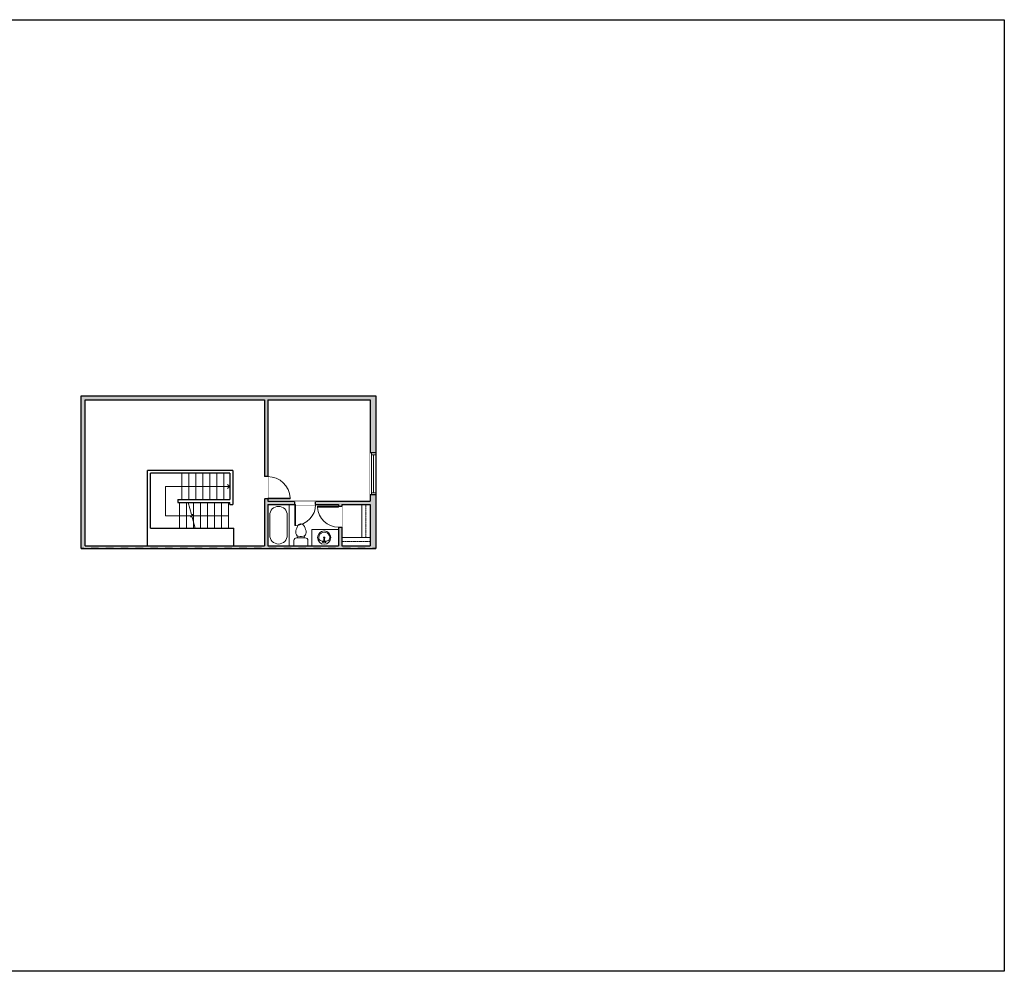
# Model space of a CAD drawing. Units: inches. Extents: x -1876 to 4124, y -2967 to -1480.
# Drawn here: x 2713 to 4124, y -2967 to -1603 of the extents above; entities that cross this region are included whole.
import ezdxf

# ---------------------------------------------------------------- set-up
doc = ezdxf.new("R2010")
doc.units = ezdxf.units.IN
doc.linetypes.add('Dash', pattern=[0.23622, 0.11811, -0.11811])
doc.layers.get('0').update_dxf_attribs({"color": 255})
doc.layers.get('Defpoints').update_dxf_attribs({"color": 6, "linetype": 'Dash'})
for name, color, linetype, lineweight in [('A-DOOR&WINDOWS', 4, 'Continuous', 9), ('A-OBJECT', 2, 'Continuous', 9), ('A-STAIRS', 1, 'Continuous', 15)]:
    doc.layers.add(name, color=color, linetype=linetype, lineweight=lineweight)
doc.layers.add('A-WALL', color=252, linetype='Continuous')

# ---------------------------------------------------------------- blocks, each defined once
blk = doc.blocks.new('*U302')
at = {"color": 0, "linetype": 'ByBlock', "lineweight": -2}
for p, q in [((2.2, 42), (92.3, 42)), ((92.3, 42), (92.3, 0)), ((92.3, 0), (0, 0))]:
    blk.add_line(p, q, dxfattribs=at)
at = {"color": 0, "linetype": 'ByBlock', "lineweight": -2, "transparency": 33554687}
blk.add_lwpolyline([(3.5, 2.7), (0, 0), (3.5, -2.7)], dxfattribs=at)
blk = doc.blocks.new('*U303')
blk.add_wipeout([(0, 30), (0, -236), (1321, -236), (1321, 30)]).dxf.layer = 'A-DOOR&WINDOWS'
at = {"color": 0, "linetype": 'ByBlock', "lineweight": -2, "transparency": 33554687}
blk.add_lwpolyline([(51, 1319), (0, 1319), (0, 0), (51, 0)], close=True, dxfattribs=at)
blk.add_arc((0, 0), 1321, 0, 86.82115, dxfattribs=at)
at = {"layer": 'A-WALL', "transparency": 33554687}
for points in [[(0, 0), (0, -206)], [(1321, 0), (1321, -206)]]:
    blk.add_lwpolyline(points, dxfattribs=at)
blk = doc.blocks.new('*U200')
blk.add_wipeout([(0, 30), (0, -195), (1238, -195), (1238, 30)]).dxf.layer = 'A-DOOR&WINDOWS'
at = {"color": 0, "linetype": 'ByBlock', "lineweight": -2, "transparency": 33554687}
blk.add_lwpolyline([(51, 1237), (0, 1237), (0, 0), (51, 0)], close=True, dxfattribs=at)
blk.add_arc((0, 0), 1238, 0, 86.82115, dxfattribs=at)
at = {"layer": 'A-WALL', "transparency": 33554687}
for points in [[(0, 0), (0, -165)], [(1238, 0), (1238, -165)]]:
    blk.add_lwpolyline(points, dxfattribs=at)
blk = doc.blocks.new('*U304')
blk.add_wipeout([(0, 30), (0, -236), (1238, -236), (1238, 30)]).dxf.layer = 'A-DOOR&WINDOWS'
at = {"color": 0, "linetype": 'ByBlock', "lineweight": -2, "transparency": 33554687}
blk.add_lwpolyline([(51, 1237), (0, 1237), (0, 0), (51, 0)], close=True, dxfattribs=at)
blk.add_arc((0, 0), 1238, 0, 86.82115, dxfattribs=at)
at = {"layer": 'A-WALL', "transparency": 33554687}
for points in [[(0, 0), (0, -206)], [(1238, 0), (1238, -206)]]:
    blk.add_lwpolyline(points, dxfattribs=at)
blk = doc.blocks.new('*U76')
at = {"layer": 'A-OBJECT', "linetype": 'ByBlock', "lineweight": -2}
for p, q in [((-10, 162), (-10, 51)), ((10, 162), (10, 51))]:
    blk.add_line(p, q, dxfattribs=at)
for centre, radius, start, end in [((0, 0), 241, 90, 270), ((0, 0), 201, 165.3071, 14.6929), ((-95, 19), 105, 120.7927, 162.1904), ((0, -318), 452, 91.2067, 109.2086), ((-51, 162), 12.7, 360, 180), ((-51, 162), 12.7, 180, 360), ((0, 0), 20.6, 360, 180), ((0, 162), 9.52, 360, 180), ((0, 51), 9.52, 180, 360), ((0, 0), 241, 270, 90), ((0, -318), 452, 70.7914, 88.7933), ((51, 162), 12.7, 0, 180), ((51, 162), 12.7, 180, 360), ((95, 19), 105, 17.8096, 59.2073), ((0, 0), 20.6, 180, 360)]:
    blk.add_arc(centre, radius, start, end, dxfattribs=at)
blk = doc.blocks.new('blocks$0$Toilet-Domestic-2D - Toilet-Domestic-2D-1228486-SUBSTRUCTURE Copy 1')
at = {"layer": 'A-OBJECT', "color": 0, "linetype": 'ByBlock', "lineweight": -2}
for p, q in [((-95, 749), (-130, 698)), ((-70, 774), (-95, 749)), ((-48, 787), (-70, 774)), ((-13, 799), (-48, 787)), ((13, 799), (-13, 799)), ((48, 787), (13, 799)), ((70, 774), (48, 787)), ((95, 749), (70, 774)), ((130, 698), (95, 749)), ((-186, 545), (-190, 495)), ((-190, 495), (-188, 469)), ((-188, 469), (-184, 444)), ((-172, 596), (-186, 545)), ((-184, 444), (-177, 418)), ((-177, 418), (-163, 393)), ((-154, 647), (-172, 596)), ((-163, 393), (-132, 368)), ((-130, 698), (-154, 647)), ((-132, 368), (-97, 355)), ((-123, 291), (-132, 368)), ((97, 355), (132, 368)), ((123, 291), (132, 368)), ((154, 647), (130, 698)), ((132, 368), (163, 393)), ((172, 596), (154, 647)), ((163, 393), (177, 418)), ((186, 545), (172, 596)), ((177, 418), (184, 444)), ((184, 444), (188, 469)), ((190, 495), (186, 545)), ((188, 469), (190, 495)), ((-253, 0), (-253, 196)), ((-159, 291), (159, 291)), ((-97, 355), (-25, 342)), ((-25, 342), (25, 342)), ((25, 342), (97, 355)), ((253, 196), (253, 0))]:
    blk.add_line(p, q, dxfattribs=at)
blk.add_lwpolyline([(253, 0), (-253, 0)], dxfattribs=at)
for centre, start, end in [((-159, 196), 90, 180), ((159, 196), 0, 90)]:
    blk.add_arc(centre, 94.6, start, end, dxfattribs=at)
blk = doc.blocks.new('*U305')
at = {"color": 0, "linetype": 'ByBlock', "lineweight": -2}
for p, q in [((36, 0), (0, 0)), ((0, 0), (0, -70.2)), ((36, 0), (36, -70.2)), ((18, -3), (18, -3)), ((3, -18), (3, -52.2)), ((33, -18), (33, -52.2)), ((0, -70.2), (36, -70.2)), ((18, -67.2), (18, -67.2))]:
    blk.add_line(p, q, dxfattribs=at)
for centre, start, end in [((18, -18), 90, 180), ((18, -18), 0, 90), ((18, -52.2), 180, 270), ((18, -52.2), 270, 0)]:
    blk.add_arc(centre, 15, start, end, dxfattribs=at)
blk = doc.blocks.new('*U306')
at = {"color": 252}
blk.add_wipeout([(60.4, 0), (60.4, -8), (0, -8), (0, 0)], dxfattribs=at)
at = {"color": 4}
for points in [[(3, -6), (3, -3.7), (3, -3.7), (3, -2.3), (3, -2.3), (3, 0), (0, 0), (0, -6)], [(57.4, -6), (57.4, -3.7), (57.4, -3.7), (57.4, -2.3), (57.4, -2.3), (57.4, 0), (60.4, 0), (60.4, -6)]]:
    blk.add_lwpolyline(points, close=True, dxfattribs=at)
at = {"color": 9}
for points in [[(3, 0), (57.4, 0)], [(3, -6), (57.4, -6)]]:
    blk.add_lwpolyline(points, dxfattribs=at)
blk.add_lwpolyline([(3, -3), (57.4, -3), (57.4, -3), (3, -3)], close=True, dxfattribs=at)
at = {"layer": 'A-WALL'}
for points in [[(0, 0), (0, -8)], [(60.4, 0), (60.4, -8)]]:
    blk.add_lwpolyline(points, dxfattribs=at)
blk = doc.blocks.new('*U307')
at = {"layer": 'A-OBJECT', "color": 0, "linetype": 'ByBlock', "lineweight": -2, "transparency": 33554687}
blk.add_lwpolyline([(0, 0), (57.6, 0), (57.6, -17.1), (0, -17.1)], close=True, dxfattribs=at)
at = {"layer": 'A-OBJECT', "color": 0, "linetype": 'Dash', "lineweight": -2, "transparency": 33554687}
blk.add_lwpolyline([(57.6, -8.5), (0, -8.5)], dxfattribs=at)
blk = doc.blocks.new('*U308')
at = {"layer": 'A-OBJECT', "color": 0, "linetype": 'ByBlock', "lineweight": -2, "transparency": 33554687}
blk.add_lwpolyline([(0, 0), (66.8, 0), (66.8, -17.1), (0, -17.1)], close=True, dxfattribs=at)
at = {"layer": 'A-OBJECT', "color": 0, "linetype": 'Dash', "lineweight": -2, "transparency": 33554687}
blk.add_lwpolyline([(66.8, -8.5), (0, -8.5)], dxfattribs=at)

msp = doc.modelspace()

# ---------------------------------------------------------------- hatches: boundary and pattern name
at = {"layer": 'A-WALL'}
h = msp.add_hatch(color=256, dxfattribs=at)
h.dxf.hatch_style = 1
h.paths.add_polyline_path([(3223.1, -2141.7), (2800.7, -2141.7), (2800.7, -2360.7), (3223.1, -2360.7), (3223.1, -2283.7), (3215.1, -2283.7), (3215.1, -2292.7), (3068.6, -2292.7), (3068.6, -2289.6), (3063.6, -2289.6), (3063.6, -2356.7), (2806.7, -2356.7), (2806.7, -2147.7), (3063.6, -2147.7), (3063.6, -2257.6), (3068.6, -2257.6), (3068.6, -2147.7), (3215.1, -2147.7), (3215.1, -2223.4), (3223.1, -2223.4)])
h.paths.add_polyline_path([(3215.1, -2297.7), (3215.1, -2356.7), (3174.7, -2356.7), (3174.7, -2330), (3169.7, -2330), (3169.7, -2356.7), (3068.6, -2356.7), (3068.6, -2297.7), (3169.7, -2297.7), (3169.7, -2300), (3174.7, -2300), (3174.7, -2297.7)], flags=16)

# ---------------------------------------------------------------- linework, layer by layer
at = {"layer": 'A-STAIRS'}
for p, q in [((2945.2, -2252.8), (2945.2, -2290.6)), ((2955.2, -2252.8), (2955.2, -2290.6)), ((2965.2, -2252.8), (2965.2, -2290.6)), ((2975.2, -2252.8), (2975.2, -2290.6)), ((2985.2, -2252.8), (2985.2, -2290.6)), ((2995.2, -2252.8), (2995.2, -2290.6)), ((3005.2, -2252.8), (3005.2, -2290.6)), ((2941.9, -2331.5), (2941.9, -2294.6)), ((2951.9, -2331.5), (2951.9, -2294.6)), ((2961.9, -2331.5), (2961.9, -2294.6)), ((2971.9, -2331.5), (2971.9, -2294.6)), ((2981.9, -2331.5), (2981.9, -2294.6)), ((2991.9, -2331.5), (2991.9, -2294.6)), ((3001.9, -2331.5), (3001.9, -2294.6)), ((3011.9, -2331.5), (3011.9, -2294.6))]:
    msp.add_line(p, q, dxfattribs=at)
msp.add_lwpolyline([(2964.4, -2331.5), (2960, -2315.6), (2957.5, -2315.3), (2961.9, -2311.9), (2958.9, -2311.7), (2954.2, -2294.6)], dxfattribs=at)
at = {"layer": 'A-WALL'}
for p, q in [((2800.7, -2360.7), (2800.7, -2141.7)), ((2800.7, -2141.7), (3223.1, -2141.7)), ((3223.1, -2141.7), (3223.1, -2360.7)), ((2806.7, -2147.7), (3063.6, -2147.7)), ((2806.7, -2356.7), (2806.7, -2147.7)), ((3063.6, -2147.7), (3063.6, -2356.7)), ((3068.6, -2147.7), (3068.6, -2292.7)), ((3068.6, -2147.7), (3215.1, -2147.7)), ((3215.1, -2147.7), (3215.1, -2292.7)), ((2896.2, -2356.7), (2896.2, -2248.8)), ((3018.1, -2248.8), (2896.2, -2248.8)), ((3014.1, -2252.8), (2900.2, -2252.8)), ((2900.2, -2331.5), (2900.2, -2252.8)), ((3014.1, -2252.8), (3014.1, -2290.6)), ((3018.1, -2248.8), (3018.1, -2297.4)), ((2939.4, -2290.6), (3014.1, -2290.6)), ((2939.4, -2290.6), (2939.4, -2294.6)), ((2939.4, -2294.6), (3014.1, -2294.6)), ((3014.1, -2297.4), (3014.1, -2294.6)), ((3014.1, -2297.4), (3018.1, -2297.4)), ((3068.6, -2292.7), (3215.1, -2292.7)), ((3068.6, -2297.7), (3068.6, -2356.7)), ((3068.6, -2297.7), (3169.7, -2297.7)), ((3169.7, -2297.7), (3169.7, -2356.7)), ((3174.7, -2297.7), (3174.7, -2356.7)), ((3174.7, -2297.7), (3215.1, -2297.7)), ((3215.1, -2297.7), (3215.1, -2356.7)), ((2900.2, -2331.5), (3019.7, -2331.5)), ((3019.7, -2356.7), (3019.7, -2331.5)), ((2806.7, -2356.7), (3063.6, -2356.7)), ((3068.6, -2356.7), (3169.7, -2356.7)), ((3174.7, -2356.7), (3215.1, -2356.7)), ((2800.7, -2360.7), (3223.1, -2360.7))]:
    msp.add_line(p, q, dxfattribs=at)
at = {"layer": 'Defpoints', "color": 255, "linetype": 'Continuous', "elevation": 0}
msp.add_lwpolyline([(2124, -1602.6), (4124, -1602.6), (4124, -2966.7), (2124, -2966.7)], close=True, dxfattribs=at)

# ---------------------------------------------------------------- block references
at = {"layer": 'A-OBJECT', "transparency": 33554687, "xscale": 0.8404999943885317, "yscale": 0.8404999943885317, "zscale": 0.8404999943885317}
msp.add_blockref('*U305', (3068.6, -2297.7), dxfattribs=at)
at = {"layer": 'A-OBJECT', "xscale": 0.7028431101360503, "yscale": 0.7028431101360503, "zscale": 0.7028431101360503, "rotation": 90}
msp.add_blockref('*U308', (3203.1, -2344.7), dxfattribs=at)
at = {"layer": 'A-OBJECT', "xscale": 0.7028431101360503, "yscale": 0.7028431101360503, "zscale": 0.7028431101360503}
msp.add_blockref('*U307', (3174.7, -2344.7), dxfattribs=at)
at = {"layer": 'A-STAIRS', "rotation": 180}
msp.add_blockref('*U302', (3014.1, -2271.7), dxfattribs=at)

# ---------------------------------------------------------------- next in the draw order: block references
at = {"layer": 'A-DOOR&WINDOWS', "rotation": 270}
msp.add_blockref('*U306', (3223.1, -2223.4), dxfattribs=at)
at = {"layer": 'A-DOOR&WINDOWS', "transparency": 33554687, "xscale": -0.02422732627077181, "yscale": 0.02422732627077181, "zscale": 0.02422732627077181, "rotation": 270}
msp.add_blockref('*U303', (3068.6, -2289.6), dxfattribs=at)

# ---------------------------------------------------------------- next in the draw order: block references
at = {"layer": 'A-DOOR&WINDOWS', "transparency": 33554687, "xscale": -0.02422732627077181, "yscale": 0.02422732627077181, "zscale": 0.02422732627077181, "rotation": 180}
msp.add_blockref('*U200', (3107, -2297.7), dxfattribs=at)

# ---------------------------------------------------------------- next in the draw order: block references
at = {"layer": 'A-DOOR&WINDOWS', "transparency": 33554687, "xscale": -0.02422732627077181, "yscale": 0.02422732627077181, "zscale": 0.02422732627077181, "rotation": 90}
msp.add_blockref('*U304', (3169.7, -2300), dxfattribs=at)
at = {"layer": 'A-OBJECT', "transparency": 33554687, "xscale": 0.03935794656299858, "yscale": 0.03935794656299858, "zscale": 0.03935794656299858}
msp.add_blockref('blocks$0$Toilet-Domestic-2D - Toilet-Domestic-2D-1228486-SUBSTRUCTURE Copy 1', (3115.9, -2356.7), dxfattribs=at)

# ---------------------------------------------------------------- next in the draw order: linework, layer by layer
at = {"layer": 'A-OBJECT'}
msp.add_lwpolyline([(3169.7, -2356.7), (3131.7, -2356.7), (3131.7, -2333.6), (3169.7, -2333.6)], close=True, dxfattribs=at)
at = {"layer": 'Defpoints'}
msp.add_lwpolyline([(2800.7, -2141.7), (3223.1, -2141.7), (3223.1, -2360.7), (2800.7, -2360.7), (2800.7, -2141.7)], dxfattribs=at)

# ---------------------------------------------------------------- next in the draw order: block references
at = {"layer": 'A-OBJECT', "transparency": 33554687, "xscale": 0.03935794656299858, "yscale": 0.03935794656299858, "zscale": 0.03935794656299858, "rotation": 180}
msp.add_blockref('*U76', (3149.3, -2345), dxfattribs=at)

doc.saveas('drawing.dxf')
